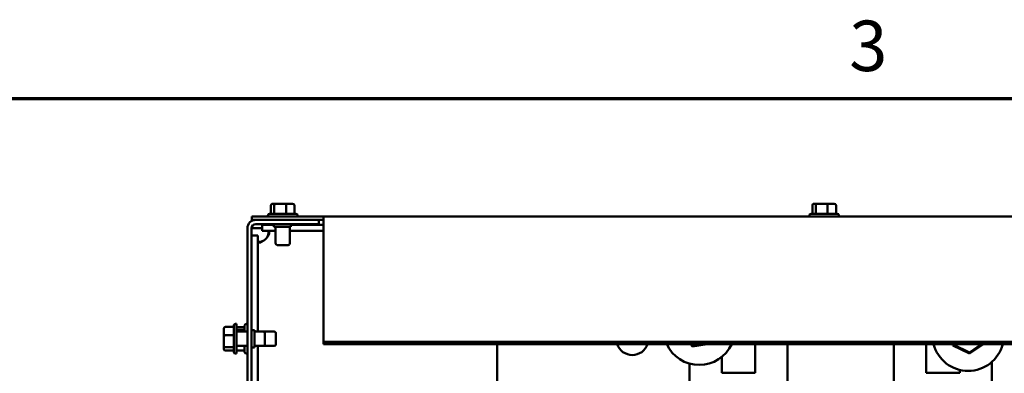
# Model space of a CAD drawing. Units: inches. Extents: x 0.05 to 2.15, y 0.02 to 1.68.
# Drawn here: x 0.56 to 0.87, y 1.56 to 1.67 of the extents above; entities that cross this region are included whole.
import ezdxf

# ---------------------------------------------------------------- set-up
doc = ezdxf.new("R2010")
doc.units = ezdxf.units.IN
doc.header["$LTSCALE"] = 0.1
doc.header["$MEASUREMENT"] = 0
doc.layers.get('0').update_dxf_attribs({"lineweight": 25})
doc.layers.add('Border (ANSI)', color=7, linetype='Continuous', lineweight=70)
doc.layers.add('Visible (ANSI)', color=7, linetype='Continuous', lineweight=50)
doc.styles.add('Note Text (ANSI)', font='tahoma.ttf')

# ---------------------------------------------------------------- blocks, each defined once
blk = doc.blocks.new('Borders Default Border')
at = {"layer": 'Border (ANSI)', "flags": 128}
blk.add_lwpolyline([(0.74999998873613, 0.4999999924907534), (0.74999998873613, 16.49999993992603), (21.24999939926027, 16.49999993992603), (21.24999939926027, 0.4999999924907534), (0.74999998873613, 0.4999999924907534)], dxfattribs=at)
at = {"layer": 'Border (ANSI)', "insert": (8.200207612390281, 16.53662884951048), "char_height": 0.159999998066369, "attachment_point": 7, "style": 'Note Text (ANSI)'}
blk.add_mtext('3', dxfattribs=at)

msp = doc.modelspace()

# ---------------------------------------------------------------- linework, layer by layer
at = {"layer": 'Visible (ANSI)'}
for p, q in [((0.636301975071687, 1.616038490216679), (0.636301975071687, 1.613402126580315)), ((0.6378204262861769, 1.616583944762135), (0.6369137157694194, 1.616583944762134)), ((0.6373847458829605, 1.61603849021668), (0.6373847458829605, 1.613402126580317)), ((0.640970890879499, 1.616583944762135), (0.6378204262861769, 1.616583944762135)), ((0.6432146449560634, 1.616583944762134), (0.640970890879499, 1.616583944762135)), ((0.6411469511740151, 1.616038490216681), (0.6411469511740151, 1.613402126580317)), ((0.6438263856537959, 1.61603849021668), (0.6438263856537959, 1.613402126580316)), ((0.8083019750716864, 1.616038490216622), (0.8083019750716864, 1.613402126580258)), ((0.8098204262861765, 1.616583944762077), (0.808913715769419, 1.616583944762076)), ((0.80938474588296, 1.616038490216623), (0.80938474588296, 1.613402126580259)), ((0.8129708908794986, 1.616583944762077), (0.8098204262861765, 1.616583944762077)), ((0.815214644956063, 1.616583944762077), (0.8129708908794986, 1.616583944762077)), ((0.8131469511740146, 1.616038490216623), (0.8131469511740146, 1.613402126580259)), ((0.8158263856537955, 1.616038490216622), (0.8158263856537955, 1.613402126580258)), ((0.6529732712718325, 1.612547581125787), (0.6302459985445598, 1.612547581125787)), ((0.6302459985445598, 1.612547581125787), (0.6302459985445598, 1.61147485385306)), ((0.6302459985445598, 1.61147485385306), (0.6315187258172843, 1.61147485385306)), ((0.6515550894536482, 1.611474853853082), (0.6315187258172843, 1.611474853853082)), ((0.6353641803627414, 1.612856672034861), (0.6353641803627414, 1.61254758112577)), ((0.635909634908196, 1.613402126580316), (0.6442187258172868, 1.613402126580316)), ((0.6447641803627415, 1.612856672034861), (0.6447641803627415, 1.61254758112577)), ((0.6515550894536482, 1.610129399307627), (0.6515550894536482, 1.611474853853082)), ((0.6515550894536482, 1.61147485385306), (0.6529732712718325, 1.61147485385306)), ((0.6529732712718325, 1.611919192038151), (0.6529732712718325, 1.612547581125787)), ((0.9711550894536497, 1.612547581125787), (0.6529732712718325, 1.612547581125787)), ((0.6529732712718325, 1.611919192038151), (0.6529732712718325, 1.572821036510046)), ((0.807364180362741, 1.612856672034804), (0.807364180362741, 1.612547581125713)), ((0.8079096349081956, 1.613402126580258), (0.8162187258172863, 1.613402126580258)), ((0.8167641803627409, 1.612856672034804), (0.8167641803627409, 1.612547581125713)), ((0.6288278167263753, 1.175111217489446), (0.6288278167263753, 1.608783944762173)), ((0.6301732712718298, 1.175111217489446), (0.6301732712718298, 1.608783944762173)), ((0.6315187258172872, 1.608783944762055), (0.6301732712718326, 1.608783944762055)), ((0.6315187258172843, 1.610129399307627), (0.6515550894536482, 1.610129399307627)), ((0.6335254082239798, 1.608783944762055), (0.631518725817287, 1.608783944762055)), ((0.6335254082239801, 1.609902126580261), (0.6335254082239801, 1.607938490216625)), ((0.6335254082239801, 1.609902126580261), (0.637191453090013, 1.609902126580261)), ((0.6335254082239801, 1.607938490216625), (0.6377914530900145, 1.607938490216625)), ((0.6371914530900125, 1.610129399307589), (0.6371914530900125, 1.609220308398498)), ((0.6371914530900125, 1.609220308398498), (0.6426459985445577, 1.609220308398498)), ((0.6377914530900141, 1.609220308398498), (0.6377914530900141, 1.604038490216679)), ((0.6423369076354688, 1.609220308398498), (0.6423369076354688, 1.604038490216679)), ((0.6423369076354692, 1.607938490216625), (0.6529732712718329, 1.607938490216625)), ((0.642645998544558, 1.610129399307589), (0.642645998544558, 1.609220308398498)), ((0.6426459985445592, 1.609902126580261), (0.6529732712718329, 1.609902126580261)), ((0.630173271271832, 1.606549989628113), (0.6321369076354683, 1.606549989628113)), ((0.6321369076354684, 1.576038490216623), (0.6321369076354684, 1.606549989628113)), ((0.6417914530900142, 1.603493035671225), (0.6383369076354687, 1.603493035671225)), ((0.6213187258172864, 1.576916227537309), (0.6213187258172864, 1.574672473460745)), ((0.621864180362741, 1.577527968235042), (0.6245005439991047, 1.577527968235042)), ((0.6245005439991047, 1.569611217489442), (0.6245005439991047, 1.577920308398533)), ((0.6250459985445592, 1.578465762943987), (0.6253550894536501, 1.578465762943987)), ((0.6253550894536501, 1.578465762943987), (0.6253550894536501, 1.569065762943987)), ((0.6253550894536501, 1.577484845399609), (0.627973271271832, 1.577484845399609)), ((0.6253550894536501, 1.576563011200792), (0.627973271271832, 1.576563011200792)), ((0.627973271271832, 1.576038490216622), (0.627973271271832, 1.57792030839844)), ((0.6285187258172865, 1.578465762943895), (0.6288278167263776, 1.578465762943895)), ((0.6301732712718299, 1.576493035671261), (0.6310823621809208, 1.576493035671261)), ((0.6310823621809208, 1.571038490216716), (0.6310823621809208, 1.576493035671261)), ((0.6213187258172864, 1.574672473460746), (0.6213187258172864, 1.571522008867423)), ((0.621864180362741, 1.574848533755262), (0.6245005439991047, 1.574848533755262)), ((0.6253550894536501, 1.576038490216714), (0.6288278167263753, 1.576038490216714)), ((0.6310823621809208, 1.576038490216714), (0.633864180362741, 1.576038490216714)), ((0.6338641803627412, 1.576038490216622), (0.6373369076354684, 1.576038490216622)), ((0.6344096349081956, 1.57549303567126), (0.6344096349081956, 1.572038490216714)), ((0.6378823621809229, 1.575493035671168), (0.6378823621809229, 1.572038490216622)), ((0.6213187258172864, 1.571522008867423), (0.6213187258172864, 1.570615298350665)), ((0.621864180362741, 1.571086328464207), (0.6245005439991047, 1.571086328464207)), ((0.6253550894536501, 1.57149303567126), (0.6288278167263753, 1.57149303567126)), ((0.627973271271832, 1.569611217489349), (0.627973271271832, 1.571493035671167)), ((0.6301732712718299, 1.571038490216716), (0.6310823621809208, 1.571038490216716)), ((0.6310823621809208, 1.57149303567126), (0.633864180362741, 1.57149303567126)), ((0.6321369076354684, 1.471493035671169), (0.6321369076354684, 1.571493035671169)), ((0.6338641803627412, 1.571493035671168), (0.6373369076354684, 1.571493035671168)), ((0.6529732712718325, 1.572821036510046), (0.6529732712718325, 1.572062503781136)), ((0.9711550894536497, 1.572821036510046), (0.6529732712718324, 1.572821036510046)), ((0.9711550894536497, 1.572062503781136), (0.6529732712718324, 1.572062503781136)), ((0.7082127118195193, 1.555059312875759), (0.7082127118195193, 1.572062503781049)), ((0.7696474698939398, 1.572062503781051), (0.770286980379191, 1.571286122792187)), ((0.7704341767545974, 1.571679367966362), (0.7701185850872548, 1.572062503781051)), ((0.7702869803791909, 1.571286122792187), (0.7749371572015357, 1.572062503781051)), ((0.7704341767545974, 1.571679367966362), (0.7702869803791909, 1.571286122792187)), ((0.7727289898822111, 1.572062503781051), (0.7704341767545974, 1.571679367966362)), ((0.7901945300013375, 1.572062503781049), (0.7901945300013375, 1.562994244510248)), ((0.8004127118195192, 1.557885153601158), (0.8004127118195192, 1.572062503781049)), ((0.8341945300013373, 1.572062503781049), (0.8341945300013373, 1.557885153601158)), ((0.8444127118195192, 1.562994244510248), (0.8444127118195192, 1.572062503781049)), ((0.8528800768707091, 1.572062503781051), (0.8529085322818648, 1.571636569736086)), ((0.8532573652090057, 1.571870287790346), (0.8529085322818648, 1.571636569736086)), ((0.8529085322818648, 1.571636569736086), (0.8582028846960191, 1.569033959686306)), ((0.8532573652090057, 1.571870287790346), (0.8532445238193332, 1.572062503781051)), ((0.8581748953872773, 1.569452916890018), (0.8532573652090057, 1.571870287790346)), ((0.8620698013101828, 1.572062503781051), (0.8581748953872773, 1.569452916890018)), ((0.8582028846960191, 1.569033959686306), (0.8627230998967199, 1.572062503781051)), ((0.621864180362741, 1.570003557652932), (0.6245005439991047, 1.570003557652932)), ((0.6250459985445592, 1.569065762943987), (0.6253550894536501, 1.569065762943987)), ((0.6253550894536501, 1.570046680488181), (0.627973271271832, 1.570046680488181)), ((0.6285187258172864, 1.569065762943895), (0.6288278167263776, 1.569065762943895)), ((0.7795036209104284, 1.562994244510248), (0.7795036209104284, 1.56797771708371)), ((0.8581748953872773, 1.569452916890018), (0.8582028846960191, 1.569033959686306)), ((0.7692854390922464, 1.565870034826414), (0.7692854390922464, 1.557885153601158)), ((0.8551036209104284, 1.563883564329247), (0.8551036209104284, 1.562994244510248)), ((0.8653218027286101, 1.557885153601158), (0.8653218027286101, 1.566393904347324)), ((0.7901945300013375, 1.562994244510248), (0.7795036209104284, 1.562994244510248)), ((0.8551036209104284, 1.562994244510248), (0.8444127118195192, 1.562994244510248))]:
    msp.add_line(p, q, dxfattribs=at)
for centre, radius, start, end in [((0.6315187258172843, 1.608783944762173), 0.0026909090909091, 90, 180), ((0.635909634908196, 1.612856672034861), 0.0005454545454545, 90, 180), ((0.6442187258172868, 1.612856672034861), 0.0005454545454545, 0, 90), ((0.8079096349081956, 1.612856672034804), 0.0005454545454545, 90, 180), ((0.8162187258172863, 1.612856672034804), 0.0005454545454545, 0, 90), ((0.6315187258172843, 1.608783944762173), 0.0013454545454545, 90, 180), ((0.6318797235923488, 1.60819567425974), 0.0039272727272727, 304.4360939005786, 325.5639060994242), ((0.6383369076354687, 1.604038490216679), 0.0005454545454545, 180, 270), ((0.6417914530900142, 1.604038490216679), 0.0005454545454545, 270, 0), ((0.6250459985445592, 1.577920308398533), 0.0005454545454545, 90, 180), ((0.6285187258172865, 1.57792030839844), 0.0005454545454545, 90, 180), ((0.633864180362741, 1.57549303567126), 0.0005454545454545, 0, 90), ((0.6373369076354684, 1.575493035671168), 0.0005454545454545, 0, 90), ((0.633864180362741, 1.572038490216714), 0.0005454545454545, 270, 0), ((0.6373369076354684, 1.572038490216622), 0.0005454545454545, 270, 0), ((0.7511218027286102, 1.573703335419339), 0.0051090909090909, 198.7330439311844, 341.2669560688126), ((0.7723550894536501, 1.576811217489349), 0.0113636363636364, 204.7012444536218, 335.2987555463794), ((0.8578096349081954, 1.57492030839844), 0.0113636363636363, 194.5655111758145, 345.4344888241841), ((0.6250459985445592, 1.569611217489442), 0.0005454545454545, 180, 270), ((0.6285187258172864, 1.569611217489349), 0.0005454545454545, 180, 270)]:
    msp.add_arc(centre, radius, start, end, dxfattribs=at)
for centre, major_axis, ratio, start_param, end_param in [((0.6369137157694194, 1.616038490216679), (0.0006117406977324, 0), 0.8916433833426495, 1.570796326794834, 3.141592653589794), ((0.6378204262861769, 1.61603849021668), (0, -0.0005454545454545), 0.7987474058967327, 3.14159265359018, 4.712388980384689), ((0.640970890879499, 1.61603849021668), (0, -0.0005454545454545), 0.3227772066127388, 1.570796326795922, 3.141592653587434), ((0.6432146449560634, 1.61603849021668), (-0.0006117406977324, 0), 0.8916433833426498, 3.141592653589793, 4.712388980384624), ((0.808913715769419, 1.616038490216622), (0.0006117406977324, 0), 0.8916433833426495, 1.570796326794834, 3.141592653589794), ((0.8098204262861765, 1.616038490216622), (0, -0.0005454545454545), 0.7987474058967327, 3.14159265359018, 4.712388980384689), ((0.8129708908794984, 1.616038490216623), (0, -0.0005454545454545), 0.3227772066127388, 1.570796326795922, 3.141592653587434), ((0.815214644956063, 1.616038490216622), (-0.0006117406977324, 0), 0.8916433833426498, 3.141592653589793, 4.712388980384624), ((0.621864180362741, 1.576916227537309), (0, -0.0006117406977325), 0.8916433833425852, 3.141592653589793, 4.712388980384689), ((0.621864180362741, 1.574672473460745), (0.0005454545454545, 0), 0.3227772066130672, 1.570796326794896, 3.141592653589793), ((0.621864180362741, 1.571522008867423), (0.0005454545454545, 0), 0.7987474058964855, 3.141592653589793, 4.712388980384689), ((0.621864180362741, 1.570615298350665), (0, 0.0006117406977325), 0.8916433833425852, 1.570796326794898, 3.141592653589793)]:
    msp.add_ellipse(centre, major_axis=major_axis, ratio=ratio, start_param=start_param, end_param=end_param, dxfattribs=at)
for points, knots in [([(0.635118770951576, 1.60793849021662), (0.635545601101437, 1.60793849021662), (0.6357873789827937, 1.607767415878444), (0.6358058235866018, 1.607409670649699), (0.6358244076404473, 1.607049220695712), (0.635616113238161, 1.606524278877833), (0.6352143963655429, 1.606076440244298), (0.6351836123667339, 1.606042121885023), (0.6351517266995991, 1.606008232792924), (0.6351187709515759, 1.605974853852984)], [-2.171819546885855, -2.171819546885855, -2.171819546885855, -2.171819546885855, -1.595235125341536, -1.595235125341536, -1.595235125341536, -1.014291449460674, -1.014291449460674, -1.014291449460674, -0.9697731067039093, -0.9697731067039093, -0.9697731067039093, -0.9697731067039093]), ([(0.6341005439991046, 1.604956626900512), (0.6336682328305916, 1.604529796750651), (0.6331428505090587, 1.604288018869294), (0.6327599588550497, 1.604269574265487), (0.6323741723567805, 1.604250990211642), (0.6321627365867092, 1.604459284613929), (0.632139537121581, 1.604861001486547), (0.6321377593214548, 1.604891785485356), (0.6321369076354684, 1.60492367115249), (0.6321369076354684, 1.604956626900513)], [-0.6010232200909873, -0.6010232200909873, -0.6010232200909873, -0.6010232200909873, -0.0244387985460176, -0.0244387985460176, -0.0244387985460176, 0.5565048773348328, 0.5565048773348328, 0.5565048773348328, 0.6010232200909587, 0.6010232200909587, 0.6010232200909587, 0.6010232200909587]), ([(0.6323457285016817, 1.604375648440512), (0.6325771268264436, 1.60441998360536), (0.6328158527391862, 1.604477954090157), (0.6330545845442285, 1.604549283945126), (0.6334134131364832, 1.604656497106102), (0.6337698566055006, 1.604793379499045), (0.6341005439991046, 1.604956626900512)], [0.2337841675047827, 0.2337841675047827, 0.2337841675047827, 0.2337841675047827, 0.3805001183986736, 0.3805001183986736, 0.3805001183986736, 0.6010232200909873, 0.6010232200909873, 0.6010232200909873, 0.6010232200909873])]:
    msp.add_open_spline(points, degree=3, knots=knots, dxfattribs=at)
msp.add_open_spline([(0.6351187709515759, 1.605974853852983), (0.6353906282789565, 1.606525550465708), (0.6355880650494244, 1.607151692513737), (0.635699848768706, 1.607731718845413)], degree=3, dxfattribs=at)

# ---------------------------------------------------------------- block references
at = {"xscale": 0.1, "yscale": 0.1, "zscale": 0.1}
msp.add_blockref('Borders Default Border', (0, 0), dxfattribs=at)

doc.saveas('drawing.dxf')
